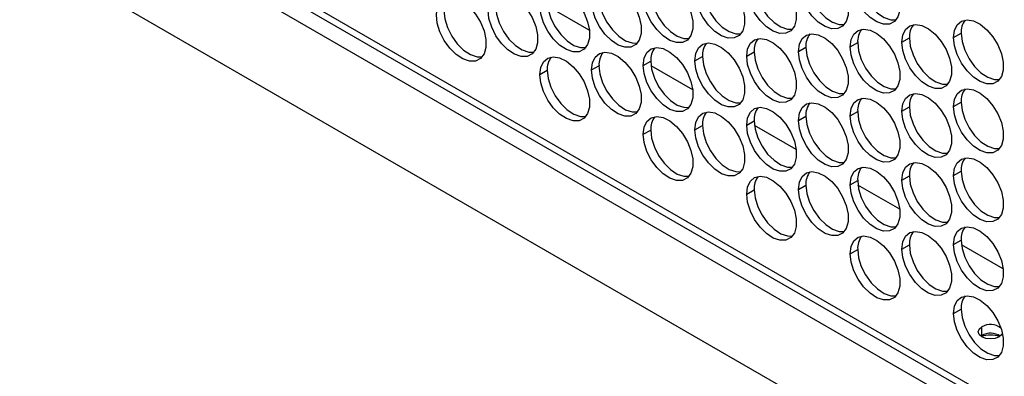
# Model space of a CAD drawing. Units: millimetres. Extents: x 0 to 210, y 0 to 297.
# Drawn here: x 36 to 52, y 54 to 60 of the extents above; entities that cross this region are included whole.
import ezdxf

# ---------------------------------------------------------------- set-up
doc = ezdxf.new("R2010")
doc.units = ezdxf.units.MM

msp = doc.modelspace()

# ---------------------------------------------------------------- linework, layer by layer
at = {"color": 7, "linetype": 'Continuous', "lineweight": 25}
for p, q in [((64.991, 46.0006), (36.3925, 62.5102)), ((64.064, 46.9188), (37.3543, 62.3379)), ((37.4234, 62.1853), (64.133, 46.7662)), ((64.991, 44.6397), (36.3925, 61.1493)), ((45.3827, 59.8349), (44.7238, 60.2153)), ((50.3163, 59.6443), (50.4342, 59.7123)), ((51.1328, 59.7173), (51.2507, 59.7853)), ((48.6834, 59.4982), (48.8012, 59.5663)), ((49.4999, 59.5712), (49.6177, 59.6393)), ((47.0504, 59.3522), (47.1683, 59.4202)), ((47.8669, 59.4252), (47.9848, 59.4932)), ((45.4175, 59.2062), (45.5353, 59.2742)), ((46.234, 59.2792), (46.3518, 59.3472)), ((47.0157, 58.8923), (46.3568, 59.2726)), ((44.601, 59.1331), (44.7189, 59.2012)), ((50.3163, 58.5556), (50.4342, 58.6236)), ((51.1328, 58.6286), (51.2507, 58.6966)), ((48.6834, 58.4095), (48.8012, 58.4776)), ((49.4999, 58.4825), (49.6177, 58.5506)), ((47.0504, 58.2635), (47.1683, 58.3315)), ((47.8669, 58.3365), (47.9848, 58.4045)), ((48.6486, 57.9496), (47.9897, 58.33)), ((46.234, 58.1904), (46.3518, 58.2585)), ((50.3163, 57.4668), (50.4342, 57.5349)), ((51.1328, 57.5398), (51.2507, 57.6079)), ((48.6834, 57.3208), (48.8012, 57.3888)), ((49.4999, 57.3938), (49.6177, 57.4618)), ((50.2816, 57.0069), (49.6227, 57.3873)), ((47.8669, 57.2478), (47.9848, 57.3158)), ((50.3163, 56.3781), (50.4342, 56.4462)), ((51.1328, 56.4511), (51.2507, 56.5192)), ((51.9145, 56.0642), (51.2556, 56.4446)), ((49.4999, 56.3051), (49.6177, 56.3731)), ((51.1328, 55.3624), (51.2507, 55.4304)), ((51.5756, 55.0151), (51.5585, 55.0038)), ((51.5756, 55.0151), (51.5756, 55.1512))]:
    msp.add_line(p, q, dxfattribs=at)
at = {"color": 7, "linetype": 'Continuous', "lineweight": 25, "flags": 128}
for points in [[(49.4999, 60.66), (49.5144, 60.7739), (49.5571, 60.8627), (49.6246, 60.9195), (49.712, 60.9403), (49.8128, 60.9235), (49.9195, 60.8703), (50.0243, 60.7847), (50.1192, 60.673), (50.1974, 60.5436), (50.253, 60.4059), (50.2819, 60.2703), (50.2819, 60.1468), (50.253, 60.0445), (50.1974, 59.971), (50.1192, 59.9318), (50.0243, 59.9298), (49.9195, 59.9651), (49.8128, 60.0352), (49.712, 60.1347), (49.6246, 60.2564), (49.5571, 60.3913), (49.5144, 60.5292), (49.4999, 60.66)], [(47.8669, 60.5139), (47.8815, 60.6279), (47.9241, 60.7166), (47.9916, 60.7735), (48.079, 60.7943), (48.1798, 60.7774), (48.2866, 60.7242), (48.3913, 60.6386), (48.4863, 60.527), (48.5645, 60.3975), (48.6201, 60.2599), (48.6489, 60.1242), (48.6489, 60.0007), (48.6201, 59.8984), (48.5645, 59.8249), (48.4863, 59.7858), (48.3913, 59.7838), (48.2866, 59.8191), (48.1798, 59.8891), (48.079, 59.9887), (47.9916, 60.1104), (47.9241, 60.2452), (47.8815, 60.3831), (47.8669, 60.5139)], [(48.6834, 60.587), (48.6979, 60.7009), (48.7406, 60.7896), (48.8081, 60.8465), (48.8955, 60.8673), (48.9963, 60.8505), (49.103, 60.7973), (49.2078, 60.7117), (49.3027, 60.6), (49.3809, 60.4705), (49.4365, 60.3329), (49.4654, 60.1973), (49.4654, 60.0737), (49.4365, 59.9714), (49.3809, 59.898), (49.3027, 59.8588), (49.2078, 59.8568), (49.103, 59.8921), (48.9963, 59.9622), (48.8955, 60.0617), (48.8081, 60.1834), (48.7406, 60.3182), (48.6979, 60.4562), (48.6834, 60.587)], [(46.234, 60.3679), (46.2485, 60.4819), (46.2912, 60.5706), (46.3587, 60.6274), (46.4461, 60.6482), (46.5469, 60.6314), (46.6536, 60.5782), (46.7584, 60.4926), (46.8534, 60.3809), (46.9315, 60.2515), (46.9871, 60.1138), (47.016, 59.9782), (47.016, 59.8547), (46.9871, 59.7524), (46.9315, 59.6789), (46.8534, 59.6397), (46.7584, 59.6377), (46.6536, 59.6731), (46.5469, 59.7431), (46.4461, 59.8427), (46.3587, 59.9644), (46.2912, 60.0992), (46.2485, 60.2371), (46.234, 60.3679)], [(47.0504, 60.4409), (47.065, 60.5549), (47.1076, 60.6436), (47.1751, 60.7005), (47.2625, 60.7212), (47.3633, 60.7044), (47.4701, 60.6512), (47.5748, 60.5656), (47.6698, 60.454), (47.748, 60.3245), (47.8036, 60.1869), (47.8324, 60.0512), (47.8324, 59.9277), (47.8036, 59.8254), (47.748, 59.7519), (47.6698, 59.7128), (47.5748, 59.7108), (47.4701, 59.7461), (47.3633, 59.8161), (47.2625, 59.9157), (47.1751, 60.0374), (47.1076, 60.1722), (47.065, 60.3101), (47.0504, 60.4409)], [(48.8012, 60.655), (48.8158, 60.5242), (48.8584, 60.3863), (48.9259, 60.2515), (49.0133, 60.1298), (49.1141, 60.0302), (49.2209, 59.9602), (49.3256, 59.9248), (49.4066, 59.924)], [(49.6177, 60.728), (49.6323, 60.5972), (49.6749, 60.4593), (49.7424, 60.3245), (49.8298, 60.2028), (49.9306, 60.1032), (50.0374, 60.0332), (50.1421, 59.9978), (50.2231, 59.997)], [(44.601, 60.2218), (44.6156, 60.3358), (44.6582, 60.4245), (44.7257, 60.4814), (44.8131, 60.5022), (44.9139, 60.4853), (45.0207, 60.4322), (45.1254, 60.3466), (45.2204, 60.2349), (45.2986, 60.1054), (45.3542, 59.9678), (45.383, 59.8322), (45.383, 59.7086), (45.3542, 59.6063), (45.2986, 59.5329), (45.2204, 59.4937), (45.1254, 59.4917), (45.0207, 59.527), (44.9139, 59.5971), (44.8131, 59.6966), (44.7257, 59.8183), (44.6582, 59.9531), (44.6156, 60.091), (44.601, 60.2218)], [(45.4175, 60.2949), (45.432, 60.4089), (45.4747, 60.4976), (45.5422, 60.5544), (45.6296, 60.5752), (45.7304, 60.5584), (45.8371, 60.5052), (45.9419, 60.4196), (46.0369, 60.3079), (46.115, 60.1785), (46.1706, 60.0408), (46.1995, 59.9052), (46.1995, 59.7817), (46.1706, 59.6794), (46.115, 59.6059), (46.0369, 59.5667), (45.9419, 59.5647), (45.8371, 59.6), (45.7304, 59.6701), (45.6296, 59.7697), (45.5422, 59.8914), (45.4747, 60.0262), (45.432, 60.1641), (45.4175, 60.2949)], [(47.1683, 60.509), (47.1828, 60.3782), (47.2255, 60.2402), (47.293, 60.1054), (47.3804, 59.9837), (47.4812, 59.8842), (47.5879, 59.8141), (47.6927, 59.7788), (47.7736, 59.778)], [(47.9848, 60.582), (47.9993, 60.4512), (48.042, 60.3132), (48.1095, 60.1784), (48.1969, 60.0567), (48.2977, 59.9572), (48.4044, 59.8871), (48.5092, 59.8518), (48.5901, 59.851)], [(42.9681, 60.0758), (42.9826, 60.1898), (43.0253, 60.2785), (43.0928, 60.3353), (43.1802, 60.3561), (43.281, 60.3393), (43.3877, 60.2861), (43.4925, 60.2005), (43.5875, 60.0888), (43.6656, 59.9594), (43.7212, 59.8217), (43.7501, 59.6861), (43.7501, 59.5626), (43.7212, 59.4603), (43.6656, 59.3868), (43.5875, 59.3476), (43.4925, 59.3456), (43.3877, 59.381), (43.281, 59.451), (43.1802, 59.5506), (43.0928, 59.6723), (43.0253, 59.8071), (42.9826, 59.945), (42.9681, 60.0758)], [(43.7845, 60.1488), (43.7991, 60.2628), (43.8417, 60.3515), (43.9092, 60.4084), (43.9966, 60.4292), (44.0974, 60.4123), (44.2042, 60.3592), (44.3089, 60.2736), (44.4039, 60.1619), (44.4821, 60.0324), (44.5377, 59.8948), (44.5665, 59.7592), (44.5665, 59.6356), (44.5377, 59.5333), (44.4821, 59.4599), (44.4039, 59.4207), (44.3089, 59.4187), (44.2042, 59.454), (44.0974, 59.524), (43.9966, 59.6236), (43.9092, 59.7453), (43.8417, 59.8801), (43.7991, 60.018), (43.7845, 60.1488)], [(45.5353, 60.3629), (45.5499, 60.2321), (45.5925, 60.0942), (45.66, 59.9594), (45.7474, 59.8377), (45.8482, 59.7381), (45.955, 59.6681), (46.0597, 59.6327), (46.1407, 59.6319)], [(46.3518, 60.4359), (46.3664, 60.3051), (46.409, 60.1672), (46.4765, 60.0324), (46.5639, 59.9107), (46.6647, 59.8111), (46.7715, 59.7411), (46.8762, 59.7058), (46.9572, 59.7049)], [(43.0859, 60.1438), (43.1005, 60.013), (43.1431, 59.8751), (43.2106, 59.7403), (43.298, 59.6186), (43.3988, 59.519), (43.5056, 59.449), (43.6103, 59.4137), (43.6913, 59.4128)], [(43.9024, 60.2169), (43.9169, 60.0861), (43.9596, 59.9482), (44.0271, 59.8133), (44.1145, 59.6916), (44.2153, 59.5921), (44.322, 59.522), (44.4268, 59.4867), (44.5077, 59.4859)], [(44.7189, 60.2899), (44.7334, 60.1591), (44.7761, 60.0212), (44.8436, 59.8864), (44.931, 59.7647), (45.0318, 59.6651), (45.1385, 59.595), (45.2433, 59.5597), (45.3242, 59.5589)], [(51.1328, 59.7173), (51.1474, 59.8313), (51.19, 59.92), (51.2575, 59.9768), (51.3449, 59.9976), (51.4457, 59.9808), (51.5525, 59.9276), (51.6572, 59.842), (51.7522, 59.7303), (51.8304, 59.6009), (51.886, 59.4632), (51.9148, 59.3276), (51.9148, 59.2041), (51.886, 59.1018), (51.8304, 59.0283), (51.7522, 58.9891), (51.6572, 58.9871), (51.5525, 59.0225), (51.4457, 59.0925), (51.3449, 59.1921), (51.2575, 59.3138), (51.19, 59.4486), (51.1474, 59.5865), (51.1328, 59.7173)], [(49.4999, 59.5712), (49.5144, 59.6852), (49.5571, 59.7739), (49.6246, 59.8308), (49.712, 59.8516), (49.8128, 59.8348), (49.9195, 59.7816), (50.0243, 59.696), (50.1192, 59.5843), (50.1974, 59.4548), (50.253, 59.3172), (50.2819, 59.1816), (50.2819, 59.058), (50.253, 58.9557), (50.1974, 58.8823), (50.1192, 58.8431), (50.0243, 58.8411), (49.9195, 58.8764), (49.8128, 58.9465), (49.712, 59.046), (49.6246, 59.1677), (49.5571, 59.3025), (49.5144, 59.4404), (49.4999, 59.5712)], [(50.3163, 59.6443), (50.3309, 59.7583), (50.3735, 59.847), (50.441, 59.9038), (50.5284, 59.9246), (50.6292, 59.9078), (50.736, 59.8546), (50.8407, 59.769), (50.9357, 59.6573), (51.0139, 59.5279), (51.0695, 59.3902), (51.0983, 59.2546), (51.0983, 59.1311), (51.0695, 59.0288), (51.0139, 58.9553), (50.9357, 58.9161), (50.8407, 58.9141), (50.736, 58.9494), (50.6292, 59.0195), (50.5284, 59.1191), (50.441, 59.2408), (50.3735, 59.3756), (50.3309, 59.5135), (50.3163, 59.6443)], [(47.8669, 59.4252), (47.8815, 59.5392), (47.9241, 59.6279), (47.9916, 59.6847), (48.079, 59.7055), (48.1798, 59.6887), (48.2866, 59.6355), (48.3913, 59.5499), (48.4863, 59.4383), (48.5645, 59.3088), (48.6201, 59.1711), (48.6489, 59.0355), (48.6489, 58.912), (48.6201, 58.8097), (48.5645, 58.7362), (48.4863, 58.697), (48.3913, 58.695), (48.2866, 58.7304), (48.1798, 58.8004), (48.079, 58.9), (47.9916, 59.0217), (47.9241, 59.1565), (47.8815, 59.2944), (47.8669, 59.4252)], [(48.6834, 59.4982), (48.6979, 59.6122), (48.7406, 59.7009), (48.8081, 59.7578), (48.8955, 59.7786), (48.9963, 59.7617), (49.103, 59.7086), (49.2078, 59.623), (49.3027, 59.5113), (49.3809, 59.3818), (49.4365, 59.2442), (49.4654, 59.1086), (49.4654, 58.985), (49.4365, 58.8827), (49.3809, 58.8093), (49.3027, 58.7701), (49.2078, 58.7681), (49.103, 58.8034), (48.9963, 58.8735), (48.8955, 58.973), (48.8081, 59.0947), (48.7406, 59.2295), (48.6979, 59.3674), (48.6834, 59.4982)], [(50.4342, 59.7123), (50.4487, 59.5815), (50.4914, 59.4436), (50.5589, 59.3088), (50.6463, 59.1871), (50.7471, 59.0875), (50.8538, 59.0175), (50.9586, 58.9821), (51.0395, 58.9813)], [(51.2507, 59.7853), (51.2652, 59.6545), (51.3078, 59.5166), (51.3754, 59.3818), (51.4628, 59.2601), (51.5636, 59.1605), (51.6703, 59.0905), (51.7751, 59.0552), (51.856, 59.0543)], [(46.234, 59.2792), (46.2485, 59.3931), (46.2912, 59.4818), (46.3587, 59.5387), (46.4461, 59.5595), (46.5469, 59.5427), (46.6536, 59.4895), (46.7584, 59.4039), (46.8534, 59.2922), (46.9315, 59.1628), (46.9871, 59.0251), (47.016, 58.8895), (47.016, 58.7659), (46.9871, 58.6636), (46.9315, 58.5902), (46.8534, 58.551), (46.7584, 58.549), (46.6536, 58.5843), (46.5469, 58.6544), (46.4461, 58.7539), (46.3587, 58.8756), (46.2912, 59.0104), (46.2485, 59.1484), (46.234, 59.2792)], [(47.0504, 59.3522), (47.065, 59.4662), (47.1076, 59.5549), (47.1751, 59.6117), (47.2625, 59.6325), (47.3633, 59.6157), (47.4701, 59.5625), (47.5748, 59.4769), (47.6698, 59.3652), (47.748, 59.2358), (47.8036, 59.0981), (47.8324, 58.9625), (47.8324, 58.839), (47.8036, 58.7367), (47.748, 58.6632), (47.6698, 58.624), (47.5748, 58.622), (47.4701, 58.6574), (47.3633, 58.7274), (47.2625, 58.827), (47.1751, 58.9487), (47.1076, 59.0835), (47.065, 59.2214), (47.0504, 59.3522)], [(48.8012, 59.5663), (48.8158, 59.4355), (48.8584, 59.2976), (48.9259, 59.1628), (49.0133, 59.0411), (49.1141, 58.9415), (49.2209, 58.8714), (49.3256, 58.8361), (49.4066, 58.8353)], [(49.6177, 59.6393), (49.6323, 59.5085), (49.6749, 59.3706), (49.7424, 59.2358), (49.8298, 59.1141), (49.9306, 59.0145), (50.0374, 58.9444), (50.1421, 58.9091), (50.2231, 58.9083)], [(44.601, 59.1331), (44.6156, 59.2471), (44.6582, 59.3358), (44.7257, 59.3927), (44.8131, 59.4134), (44.9139, 59.3966), (45.0207, 59.3434), (45.1254, 59.2578), (45.2204, 59.1462), (45.2986, 59.0167), (45.3542, 58.8791), (45.383, 58.7434), (45.383, 58.6199), (45.3542, 58.5176), (45.2986, 58.4441), (45.2204, 58.405), (45.1254, 58.403), (45.0207, 58.4383), (44.9139, 58.5083), (44.8131, 58.6079), (44.7257, 58.7296), (44.6582, 58.8644), (44.6156, 59.0023), (44.601, 59.1331)], [(45.4175, 59.2062), (45.432, 59.3201), (45.4747, 59.4088), (45.5422, 59.4657), (45.6296, 59.4865), (45.7304, 59.4697), (45.8371, 59.4165), (45.9419, 59.3309), (46.0369, 59.2192), (46.115, 59.0897), (46.1706, 58.9521), (46.1995, 58.8165), (46.1995, 58.6929), (46.1706, 58.5906), (46.115, 58.5172), (46.0369, 58.478), (45.9419, 58.476), (45.8371, 58.5113), (45.7304, 58.5814), (45.6296, 58.6809), (45.5422, 58.8026), (45.4747, 58.9374), (45.432, 59.0754), (45.4175, 59.2062)], [(47.1683, 59.4202), (47.1828, 59.2894), (47.2255, 59.1515), (47.293, 59.0167), (47.3804, 58.895), (47.4812, 58.7954), (47.5879, 58.7254), (47.6927, 58.6901), (47.7736, 58.6892)], [(47.9848, 59.4932), (47.9993, 59.3624), (48.042, 59.2245), (48.1095, 59.0897), (48.1969, 58.968), (48.2977, 58.8685), (48.4044, 58.7984), (48.5092, 58.7631), (48.5901, 58.7623)], [(45.5353, 59.2742), (45.5499, 59.1434), (45.5925, 59.0055), (45.66, 58.8707), (45.7474, 58.749), (45.8482, 58.6494), (45.955, 58.5794), (46.0597, 58.544), (46.1407, 58.5432)], [(46.3518, 59.3472), (46.3664, 59.2164), (46.409, 59.0785), (46.4765, 58.9437), (46.5639, 58.822), (46.6647, 58.7224), (46.7715, 58.6524), (46.8762, 58.617), (46.9572, 58.6162)], [(44.7189, 59.2012), (44.7334, 59.0704), (44.7761, 58.9324), (44.8436, 58.7976), (44.931, 58.6759), (45.0318, 58.5764), (45.1385, 58.5063), (45.2433, 58.471), (45.3242, 58.4702)], [(51.1328, 58.6286), (51.1474, 58.7425), (51.19, 58.8313), (51.2575, 58.8881), (51.3449, 58.9089), (51.4457, 58.8921), (51.5525, 58.8389), (51.6572, 58.7533), (51.7522, 58.6416), (51.8304, 58.5122), (51.886, 58.3745), (51.9148, 58.2389), (51.9148, 58.1154), (51.886, 58.0131), (51.8304, 57.9396), (51.7522, 57.9004), (51.6572, 57.8984), (51.5525, 57.9337), (51.4457, 58.0038), (51.3449, 58.1033), (51.2575, 58.225), (51.19, 58.3599), (51.1474, 58.4978), (51.1328, 58.6286)], [(49.4999, 58.4825), (49.5144, 58.5965), (49.5571, 58.6852), (49.6246, 58.7421), (49.712, 58.7629), (49.8128, 58.746), (49.9195, 58.6928), (50.0243, 58.6072), (50.1192, 58.4956), (50.1974, 58.3661), (50.253, 58.2285), (50.2819, 58.0928), (50.2819, 57.9693), (50.253, 57.867), (50.1974, 57.7935), (50.1192, 57.7544), (50.0243, 57.7524), (49.9195, 57.7877), (49.8128, 57.8577), (49.712, 57.9573), (49.6246, 58.079), (49.5571, 58.2138), (49.5144, 58.3517), (49.4999, 58.4825)], [(50.3163, 58.5556), (50.3309, 58.6695), (50.3735, 58.7582), (50.441, 58.8151), (50.5284, 58.8359), (50.6292, 58.8191), (50.736, 58.7659), (50.8407, 58.6803), (50.9357, 58.5686), (51.0139, 58.4391), (51.0695, 58.3015), (51.0983, 58.1659), (51.0983, 58.0423), (51.0695, 57.94), (51.0139, 57.8666), (50.9357, 57.8274), (50.8407, 57.8254), (50.736, 57.8607), (50.6292, 57.9308), (50.5284, 58.0303), (50.441, 58.152), (50.3735, 58.2868), (50.3309, 58.4248), (50.3163, 58.5556)], [(47.8669, 58.3365), (47.8815, 58.4505), (47.9241, 58.5392), (47.9916, 58.596), (48.079, 58.6168), (48.1798, 58.6), (48.2866, 58.5468), (48.3913, 58.4612), (48.4863, 58.3495), (48.5645, 58.2201), (48.6201, 58.0824), (48.6489, 57.9468), (48.6489, 57.8233), (48.6201, 57.721), (48.5645, 57.6475), (48.4863, 57.6083), (48.3913, 57.6063), (48.2866, 57.6417), (48.1798, 57.7117), (48.079, 57.8113), (47.9916, 57.933), (47.9241, 58.0678), (47.8815, 58.2057), (47.8669, 58.3365)], [(48.6834, 58.4095), (48.6979, 58.5235), (48.7406, 58.6122), (48.8081, 58.6691), (48.8955, 58.6898), (48.9963, 58.673), (49.103, 58.6198), (49.2078, 58.5342), (49.3027, 58.4226), (49.3809, 58.2931), (49.4365, 58.1555), (49.4654, 58.0198), (49.4654, 57.8963), (49.4365, 57.794), (49.3809, 57.7205), (49.3027, 57.6814), (49.2078, 57.6794), (49.103, 57.7147), (48.9963, 57.7847), (48.8955, 57.8843), (48.8081, 58.006), (48.7406, 58.1408), (48.6979, 58.2787), (48.6834, 58.4095)], [(50.4342, 58.6236), (50.4487, 58.4928), (50.4914, 58.3549), (50.5589, 58.2201), (50.6463, 58.0984), (50.7471, 57.9988), (50.8538, 57.9288), (50.9586, 57.8934), (51.0395, 57.8926)], [(51.2507, 58.6966), (51.2652, 58.5658), (51.3078, 58.4279), (51.3754, 58.2931), (51.4628, 58.1714), (51.5636, 58.0718), (51.6703, 58.0018), (51.7751, 57.9664), (51.856, 57.9656)], [(46.234, 58.1904), (46.2485, 58.3044), (46.2912, 58.3931), (46.3587, 58.45), (46.4461, 58.4708), (46.5469, 58.4539), (46.6536, 58.4008), (46.7584, 58.3152), (46.8534, 58.2035), (46.9315, 58.074), (46.9871, 57.9364), (47.016, 57.8008), (47.016, 57.6772), (46.9871, 57.5749), (46.9315, 57.5015), (46.8534, 57.4623), (46.7584, 57.4603), (46.6536, 57.4956), (46.5469, 57.5657), (46.4461, 57.6652), (46.3587, 57.7869), (46.2912, 57.9217), (46.2485, 58.0596), (46.234, 58.1904)], [(47.0504, 58.2635), (47.065, 58.3775), (47.1076, 58.4662), (47.1751, 58.523), (47.2625, 58.5438), (47.3633, 58.527), (47.4701, 58.4738), (47.5748, 58.3882), (47.6698, 58.2765), (47.748, 58.1471), (47.8036, 58.0094), (47.8324, 57.8738), (47.8324, 57.7503), (47.8036, 57.648), (47.748, 57.5745), (47.6698, 57.5353), (47.5748, 57.5333), (47.4701, 57.5686), (47.3633, 57.6387), (47.2625, 57.7383), (47.1751, 57.86), (47.1076, 57.9948), (47.065, 58.1327), (47.0504, 58.2635)], [(48.8012, 58.4776), (48.8158, 58.3468), (48.8584, 58.2088), (48.9259, 58.074), (49.0133, 57.9523), (49.1141, 57.8528), (49.2209, 57.7827), (49.3256, 57.7474), (49.4066, 57.7466)], [(49.6177, 58.5506), (49.6323, 58.4198), (49.6749, 58.2818), (49.7424, 58.147), (49.8298, 58.0253), (49.9306, 57.9258), (50.0374, 57.8557), (50.1421, 57.8204), (50.2231, 57.8196)], [(47.1683, 58.3315), (47.1828, 58.2007), (47.2255, 58.0628), (47.293, 57.928), (47.3804, 57.8063), (47.4812, 57.7067), (47.5879, 57.6367), (47.6927, 57.6013), (47.7736, 57.6005)], [(47.9848, 58.4045), (47.9993, 58.2737), (48.042, 58.1358), (48.1095, 58.001), (48.1969, 57.8793), (48.2977, 57.7797), (48.4044, 57.7097), (48.5092, 57.6744), (48.5901, 57.6735)], [(46.3518, 58.2585), (46.3664, 58.1277), (46.409, 57.9898), (46.4765, 57.855), (46.5639, 57.7333), (46.6647, 57.6337), (46.7715, 57.5636), (46.8762, 57.5283), (46.9572, 57.5275)], [(51.1328, 57.5398), (51.1474, 57.6538), (51.19, 57.7425), (51.2575, 57.7994), (51.3449, 57.8202), (51.4457, 57.8034), (51.5525, 57.7502), (51.6572, 57.6646), (51.7522, 57.5529), (51.8304, 57.4234), (51.886, 57.2858), (51.9148, 57.1502), (51.9148, 57.0266), (51.886, 56.9243), (51.8304, 56.8509), (51.7522, 56.8117), (51.6572, 56.8097), (51.5525, 56.845), (51.4457, 56.9151), (51.3449, 57.0146), (51.2575, 57.1363), (51.19, 57.2711), (51.1474, 57.409), (51.1328, 57.5398)], [(49.4999, 57.3938), (49.5144, 57.5078), (49.5571, 57.5965), (49.6246, 57.6533), (49.712, 57.6741), (49.8128, 57.6573), (49.9195, 57.6041), (50.0243, 57.5185), (50.1192, 57.4068), (50.1974, 57.2774), (50.253, 57.1397), (50.2819, 57.0041), (50.2819, 56.8806), (50.253, 56.7783), (50.1974, 56.7048), (50.1192, 56.6656), (50.0243, 56.6636), (49.9195, 56.699), (49.8128, 56.769), (49.712, 56.8686), (49.6246, 56.9903), (49.5571, 57.1251), (49.5144, 57.263), (49.4999, 57.3938)], [(50.3163, 57.4668), (50.3309, 57.5808), (50.3735, 57.6695), (50.441, 57.7264), (50.5284, 57.7472), (50.6292, 57.7303), (50.736, 57.6772), (50.8407, 57.5916), (50.9357, 57.4799), (51.0139, 57.3504), (51.0695, 57.2128), (51.0983, 57.0772), (51.0983, 56.9536), (51.0695, 56.8513), (51.0139, 56.7779), (50.9357, 56.7387), (50.8407, 56.7367), (50.736, 56.772), (50.6292, 56.8421), (50.5284, 56.9416), (50.441, 57.0633), (50.3735, 57.1981), (50.3309, 57.336), (50.3163, 57.4668)], [(47.8669, 57.2478), (47.8815, 57.3617), (47.9241, 57.4504), (47.9916, 57.5073), (48.079, 57.5281), (48.1798, 57.5113), (48.2866, 57.4581), (48.3913, 57.3725), (48.4863, 57.2608), (48.5645, 57.1313), (48.6201, 56.9937), (48.6489, 56.8581), (48.6489, 56.7345), (48.6201, 56.6322), (48.5645, 56.5588), (48.4863, 56.5196), (48.3913, 56.5176), (48.2866, 56.5529), (48.1798, 56.623), (48.079, 56.7225), (47.9916, 56.8442), (47.9241, 56.979), (47.8815, 57.117), (47.8669, 57.2478)], [(48.6834, 57.3208), (48.6979, 57.4348), (48.7406, 57.5235), (48.8081, 57.5803), (48.8955, 57.6011), (48.9963, 57.5843), (49.103, 57.5311), (49.2078, 57.4455), (49.3027, 57.3338), (49.3809, 57.2044), (49.4365, 57.0667), (49.4654, 56.9311), (49.4654, 56.8076), (49.4365, 56.7053), (49.3809, 56.6318), (49.3027, 56.5926), (49.2078, 56.5906), (49.103, 56.626), (48.9963, 56.696), (48.8955, 56.7956), (48.8081, 56.9173), (48.7406, 57.0521), (48.6979, 57.19), (48.6834, 57.3208)], [(50.4342, 57.5349), (50.4487, 57.4041), (50.4914, 57.2662), (50.5589, 57.1314), (50.6463, 57.0097), (50.7471, 56.9101), (50.8538, 56.84), (50.9586, 56.8047), (51.0395, 56.8039)], [(51.2507, 57.6079), (51.2652, 57.4771), (51.3078, 57.3392), (51.3754, 57.2044), (51.4628, 57.0827), (51.5636, 56.9831), (51.6703, 56.913), (51.7751, 56.8777), (51.856, 56.8769)], [(48.8012, 57.3888), (48.8158, 57.258), (48.8584, 57.1201), (48.9259, 56.9853), (49.0133, 56.8636), (49.1141, 56.764), (49.2209, 56.694), (49.3256, 56.6587), (49.4066, 56.6578)], [(49.6177, 57.4618), (49.6323, 57.331), (49.6749, 57.1931), (49.7424, 57.0583), (49.8298, 56.9366), (49.9306, 56.8371), (50.0374, 56.767), (50.1421, 56.7317), (50.2231, 56.7309)], [(47.9848, 57.3158), (47.9993, 57.185), (48.042, 57.0471), (48.1095, 56.9123), (48.1969, 56.7906), (48.2977, 56.691), (48.4044, 56.621), (48.5092, 56.5856), (48.5901, 56.5848)], [(51.1328, 56.4511), (51.1474, 56.5651), (51.19, 56.6538), (51.2575, 56.7107), (51.3449, 56.7315), (51.4457, 56.7146), (51.5525, 56.6614), (51.6572, 56.5758), (51.7522, 56.4642), (51.8304, 56.3347), (51.886, 56.1971), (51.9148, 56.0614), (51.9148, 55.9379), (51.886, 55.8356), (51.8304, 55.7621), (51.7522, 55.723), (51.6572, 55.721), (51.5525, 55.7563), (51.4457, 55.8263), (51.3449, 55.9259), (51.2575, 56.0476), (51.19, 56.1824), (51.1474, 56.3203), (51.1328, 56.4511)], [(49.4999, 56.3051), (49.5144, 56.4191), (49.5571, 56.5078), (49.6246, 56.5646), (49.712, 56.5854), (49.8128, 56.5686), (49.9195, 56.5154), (50.0243, 56.4298), (50.1192, 56.3181), (50.1974, 56.1887), (50.253, 56.051), (50.2819, 55.9154), (50.2819, 55.7919), (50.253, 55.6896), (50.1974, 55.6161), (50.1192, 55.5769), (50.0243, 55.5749), (49.9195, 55.6103), (49.8128, 55.6803), (49.712, 55.7799), (49.6246, 55.9016), (49.5571, 56.0364), (49.5144, 56.1743), (49.4999, 56.3051)], [(50.3163, 56.3781), (50.3309, 56.4921), (50.3735, 56.5808), (50.441, 56.6377), (50.5284, 56.6584), (50.6292, 56.6416), (50.736, 56.5884), (50.8407, 56.5028), (50.9357, 56.3912), (51.0139, 56.2617), (51.0695, 56.1241), (51.0983, 55.9884), (51.0983, 55.8649), (51.0695, 55.7626), (51.0139, 55.6891), (50.9357, 55.65), (50.8407, 55.648), (50.736, 55.6833), (50.6292, 55.7533), (50.5284, 55.8529), (50.441, 55.9746), (50.3735, 56.1094), (50.3309, 56.2473), (50.3163, 56.3781)], [(50.4342, 56.4462), (50.4487, 56.3154), (50.4914, 56.1774), (50.5589, 56.0426), (50.6463, 55.9209), (50.7471, 55.8214), (50.8538, 55.7513), (50.9586, 55.716), (51.0395, 55.7152)], [(51.2507, 56.5192), (51.2652, 56.3884), (51.3078, 56.2504), (51.3754, 56.1156), (51.4628, 55.9939), (51.5636, 55.8944), (51.6703, 55.8243), (51.7751, 55.789), (51.856, 55.7882)], [(49.6177, 56.3731), (49.6323, 56.2423), (49.6749, 56.1044), (49.7424, 55.9696), (49.8298, 55.8479), (49.9306, 55.7483), (50.0374, 55.6783), (50.1421, 55.643), (50.2231, 55.6421)], [(51.1328, 55.3624), (51.1474, 55.4764), (51.19, 55.5651), (51.2575, 55.6219), (51.3449, 55.6427), (51.4457, 55.6259), (51.5525, 55.5727), (51.6572, 55.4871), (51.7522, 55.3754), (51.8304, 55.246), (51.886, 55.1083), (51.9148, 54.9727), (51.9148, 54.8492), (51.886, 54.7469), (51.8304, 54.6734), (51.7522, 54.6342), (51.6572, 54.6322), (51.5525, 54.6676), (51.4457, 54.7376), (51.3449, 54.8372), (51.2575, 54.9589), (51.19, 55.0937), (51.1474, 55.2316), (51.1328, 55.3624)], [(51.2507, 55.4304), (51.2652, 55.2996), (51.3078, 55.1617), (51.3754, 55.0269), (51.4628, 54.9052), (51.5636, 54.8057), (51.6703, 54.7356), (51.7751, 54.7003), (51.856, 54.6995)], [(51.9025, 55.0463), (51.8927, 55.0289), (51.8506, 54.9924), (51.7875, 54.9681), (51.7131, 54.9596), (51.6387, 54.9681), (51.5756, 54.9924), (51.5335, 55.0289), (51.5187, 55.0718), (51.5335, 55.1148), (51.5756, 55.1512), (51.5756, 55.1512)]]:
    msp.add_lwpolyline(points, dxfattribs=at)
at = {"color": 7, "linetype": 'Continuous', "lineweight": 25}
for centre, radius, start, end in [((51.5572, 59.8079), 0.3073, 142.56186, 184.21098), ((49.9242, 59.6618), 0.3073, 142.56222, 184.21064), ((50.7407, 59.7349), 0.3073, 142.56199, 184.21088), ((48.2912, 59.5158), 0.3073, 142.56, 184.21295), ((49.1077, 59.5889), 0.3073, 142.55904, 184.21374), ((46.6583, 59.3698), 0.3073, 142.5615, 184.21128), ((47.4748, 59.4428), 0.3073, 142.56247, 184.21048), ((45.0253, 59.2237), 0.3073, 142.55803, 184.21475), ((45.8418, 59.2968), 0.3073, 142.56266, 184.21046), ((51.5572, 58.7192), 0.3073, 142.5621, 184.21074), ((49.9242, 58.5731), 0.3073, 142.55952, 184.21335), ((50.7406, 58.6462), 0.3073, 142.55952, 184.21335), ((48.2913, 58.4271), 0.3073, 142.56247, 184.21048), ((49.1077, 58.5001), 0.3073, 142.5615, 184.21128), ((46.6583, 58.2811), 0.3073, 142.55904, 184.21374), ((47.4748, 58.3541), 0.3073, 142.5627, 184.21025), ((51.5571, 57.6305), 0.3073, 142.5594, 184.21345), ((49.9242, 57.4844), 0.3073, 142.56199, 184.21088), ((50.7407, 57.5574), 0.3073, 142.56199, 184.21088), ((48.2912, 57.3384), 0.3073, 142.56, 184.21295), ((49.1077, 57.4114), 0.3073, 142.56174, 184.21104), ((51.5572, 56.5417), 0.3073, 142.56186, 184.21098), ((49.9242, 56.3957), 0.3073, 142.55952, 184.21335), ((50.7407, 56.4687), 0.3073, 142.56222, 184.21064), ((51.5571, 55.453), 0.3073, 142.5594, 184.21345), ((51.7116, 54.9115), 0.2756, 52.66668, 119.56473), ((51.7131, 54.5175), 0.5041, 72.88907, 107.11093), ((51.7122, 54.7648), 0.2852, 56.94128, 118.61757)]:
    msp.add_arc(centre, radius, start, end, dxfattribs=at)

doc.saveas('drawing.dxf')
